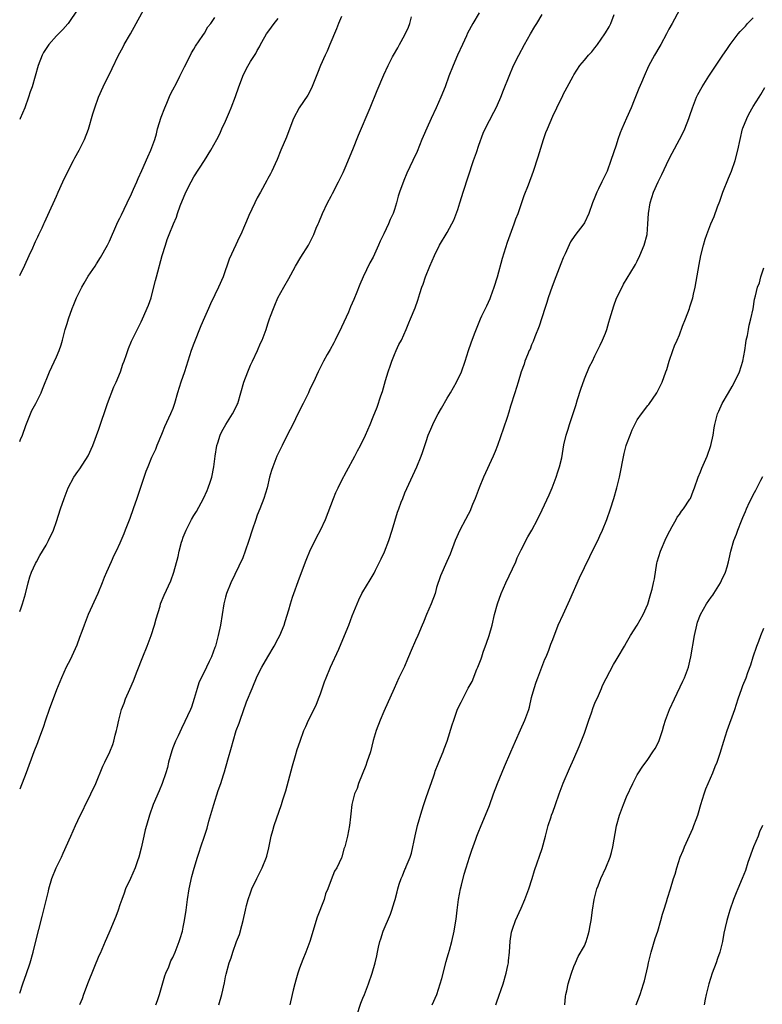
# Model space of a CAD drawing. Units: inches. Extents: x 2499000 to 2502000, y 1479000 to 1482000.
# Drawn here: x 2499000 to 2499141, y 1479133 to 1479320 of the extents above; entities that cross this region are included whole.
import ezdxf

# ---------------------------------------------------------------- set-up
doc = ezdxf.new("R2010")
doc.units = ezdxf.units.IN
doc.header["$MEASUREMENT"] = 0
doc.layers.add('LD24991479_10ft', color=133, linetype='Continuous')

msp = doc.modelspace()

# ---------------------------------------------------------------- linework, layer by layer
at = {"layer": 'LD24991479_10ft'}
for points, elevation in [([(2499000, 1479271.2), (2499001, 1479273.16), (2499001.8, 1479275), (2499002.48, 1479276.48), (2499002.79, 1479277.21), (2499003, 1479277.64), (2499003.42, 1479278.58), (2499003.65, 1479279), (2499004.26, 1479280.26), (2499004.58, 1479281), (2499004.7, 1479281.3), (2499005, 1479281.96), (2499005.31, 1479282.69), (2499007, 1479286.27), (2499007.31, 1479287), (2499008.19, 1479289), (2499008.45, 1479289.55), (2499010.21, 1479293), (2499010.47, 1479293.53), (2499011.29, 1479295), (2499012.27, 1479297), (2499013.02, 1479298.98), (2499013.85, 1479301.85), (2499014.22, 1479303), (2499014.94, 1479305), (2499015.84, 1479307), (2499017.54, 1479310.46), (2499018.73, 1479313), (2499019.54, 1479314.46), (2499019.81, 1479315), (2499021, 1479317.05), (2499022.04, 1479319), (2499023.83, 1479322.17)], 7980), ([(2499011, 1479321.71), (2499009.2, 1479319), (2499009.11, 1479318.89), (2499008.15, 1479317.85), (2499007, 1479316.67), (2499005.51, 1479315), (2499005, 1479314.25), (2499004.53, 1479313.47), (2499004.28, 1479313), (2499003.51, 1479311), (2499002.35, 1479307), (2499002, 1479306), (2499001.7, 1479305), (2499000.96, 1479303), (2499000.09, 1479301), (2499000, 1479300.81)], 7990), ([(2499061, 1479320.32), (2499060.42, 1479319), (2499060.03, 1479317.97), (2499058.76, 1479315), (2499058.24, 1479313.76), (2499057.85, 1479313), (2499056.97, 1479311), (2499056.44, 1479309.56), (2499055.66, 1479307.66), (2499055.29, 1479306.71), (2499054.57, 1479305.43), (2499052.97, 1479303), (2499051.88, 1479301), (2499051, 1479298.63), (2499050.54, 1479297.46), (2499049.47, 1479295), (2499048.77, 1479293.23), (2499048.38, 1479292.38), (2499047.77, 1479291), (2499047.52, 1479290.48), (2499047, 1479289.59), (2499046.8, 1479289.2), (2499045.61, 1479287), (2499045, 1479285.93), (2499044.53, 1479285), (2499043.41, 1479282.59), (2499043, 1479281.52), (2499042.62, 1479280.62), (2499041.88, 1479279), (2499041.57, 1479278.43), (2499040.93, 1479277.07), (2499039.68, 1479274.32), (2499039.27, 1479273), (2499039, 1479272.29), (2499038.55, 1479271), (2499037.67, 1479269), (2499037, 1479267.59), (2499036.14, 1479265.86), (2499035.79, 1479265), (2499035, 1479263.25), (2499034.32, 1479261.68), (2499033, 1479258.37), (2499032.49, 1479257), (2499031.84, 1479255), (2499031.2, 1479253), (2499030.53, 1479251), (2499029.89, 1479249), (2499029.32, 1479247), (2499029, 1479246.05), (2499028.58, 1479245), (2499027.45, 1479242.55), (2499027, 1479241.39), (2499026.87, 1479241.13), (2499026.01, 1479239), (2499025.73, 1479238.27), (2499025, 1479236.75), (2499024.25, 1479235), (2499023.89, 1479234.11), (2499023, 1479231.45), (2499022.22, 1479229), (2499021.52, 1479227), (2499020.84, 1479225.16), (2499020, 1479223), (2499019.73, 1479222.27), (2499019, 1479220.5), (2499018.28, 1479219), (2499017.85, 1479218.15), (2499017.31, 1479217), (2499016.43, 1479215), (2499016, 1479214), (2499015.62, 1479213), (2499014.78, 1479211), (2499012.99, 1479207), (2499012.21, 1479205), (2499011.75, 1479203.75), (2499011.36, 1479202.64), (2499010.8, 1479201.2), (2499009.57, 1479198.43), (2499008.83, 1479197), (2499007.95, 1479195), (2499007, 1479192.71), (2499005.58, 1479189), (2499004.9, 1479187), (2499004.44, 1479185.56), (2499003.73, 1479183.73), (2499003.35, 1479182.65), (2499002.65, 1479181), (2499001.2, 1479177), (2499000, 1479173.88)], 7950), ([(2499087.05, 1479321), (2499085.88, 1479319), (2499084.86, 1479317.14), (2499084.66, 1479316.66), (2499083.88, 1479315), (2499082.98, 1479312.98), (2499082.11, 1479311), (2499081.33, 1479309), (2499080.6, 1479307), (2499079.82, 1479305), (2499078.93, 1479303), (2499077.99, 1479301), (2499077.13, 1479299.13), (2499076.46, 1479297.54), (2499076.21, 1479297), (2499075.28, 1479294.72), (2499074.49, 1479293), (2499073.37, 1479290.63), (2499072.77, 1479289.23), (2499071.99, 1479287), (2499071.74, 1479286.26), (2499071.4, 1479285), (2499071, 1479283.74), (2499070.75, 1479283), (2499070.18, 1479281.82), (2499069.85, 1479281), (2499069, 1479279.14), (2499068.29, 1479277.71), (2499068.01, 1479277), (2499067, 1479274.72), (2499066.37, 1479273.63), (2499065.1, 1479271), (2499064.45, 1479269.55), (2499063.75, 1479267.75), (2499063.43, 1479267), (2499063.29, 1479266.71), (2499063, 1479265.99), (2499062.69, 1479265.31), (2499062.27, 1479264.27), (2499061, 1479261.44), (2499059.75, 1479259), (2499059.5, 1479258.5), (2499058.8, 1479257.2), (2499058.25, 1479256.25), (2499057.57, 1479255), (2499057.39, 1479254.61), (2499057, 1479253.88), (2499056.56, 1479253), (2499055.65, 1479251), (2499055, 1479249.67), (2499054.69, 1479249), (2499053.7, 1479247), (2499053, 1479245.64), (2499051.48, 1479242.52), (2499051, 1479241.63), (2499049.72, 1479239), (2499049.5, 1479238.5), (2499048.75, 1479237), (2499047.95, 1479235), (2499047.72, 1479234.28), (2499047.36, 1479233), (2499046.86, 1479231), (2499046.27, 1479229), (2499045.5, 1479227), (2499045, 1479225.79), (2499044.71, 1479225), (2499044.05, 1479223), (2499043.43, 1479221), (2499042.73, 1479219), (2499042.25, 1479217.75), (2499040.01, 1479213), (2499039.19, 1479211), (2499039, 1479210.28), (2499038.7, 1479209), (2499038.38, 1479207), (2499038.04, 1479205), (2499037.59, 1479203), (2499037.46, 1479202.54), (2499037.07, 1479201), (2499037, 1479200.77), (2499036.35, 1479199), (2499035.9, 1479198.1), (2499035.4, 1479197), (2499035, 1479196.2), (2499034.37, 1479195), (2499033.93, 1479194.07), (2499033.61, 1479193), (2499033.08, 1479191.08), (2499032.54, 1479189.46), (2499032.35, 1479189), (2499031.79, 1479187.79), (2499031.31, 1479186.69), (2499030.63, 1479185.37), (2499030, 1479184), (2499029.52, 1479183), (2499029, 1479181.7), (2499028.82, 1479181.18), (2499028.22, 1479179), (2499027.98, 1479178.02), (2499027.68, 1479177), (2499027, 1479175), (2499026.42, 1479173.58), (2499025.3, 1479171), (2499024.6, 1479169), (2499024, 1479167), (2499023.79, 1479166.21), (2499023.49, 1479165), (2499023, 1479162.69), (2499022.57, 1479161), (2499022.33, 1479160.33), (2499021.89, 1479159), (2499021, 1479156.94), (2499020.07, 1479155), (2499019.78, 1479154.22), (2499019.34, 1479153), (2499019, 1479151.95), (2499018.67, 1479151), (2499018.21, 1479149.79), (2499017.07, 1479147.07), (2499016.43, 1479145.57), (2499016.21, 1479145), (2499015.23, 1479142.77), (2499015, 1479142.3), (2499013, 1479137.33), (2499012.11, 1479135), (2499011.82, 1479134.18), (2499011.35, 1479133)], 7930), ([(2499025.8, 1479133), (2499026.13, 1479133.87), (2499026.5, 1479135), (2499027.5, 1479138.5), (2499027.69, 1479139), (2499028.23, 1479140.23), (2499028.65, 1479141.35), (2499029, 1479141.99), (2499029.44, 1479143), (2499030.22, 1479145), (2499030.38, 1479145.61), (2499030.83, 1479147), (2499031, 1479147.76), (2499031.23, 1479149), (2499031.52, 1479151), (2499031.77, 1479153), (2499032.09, 1479155), (2499032.63, 1479157.37), (2499033.05, 1479158.95), (2499033.67, 1479161), (2499034.01, 1479161.99), (2499034.33, 1479163), (2499035, 1479164.97), (2499035.49, 1479166.51), (2499035.83, 1479167.83), (2499036.77, 1479171), (2499037.63, 1479173.63), (2499038.1, 1479175), (2499038.59, 1479176.59), (2499038.8, 1479177.2), (2499039, 1479177.9), (2499039.27, 1479178.73), (2499039.46, 1479179.46), (2499040.15, 1479181.85), (2499040.45, 1479183), (2499041.04, 1479185), (2499041.57, 1479186.43), (2499041.76, 1479187), (2499043, 1479190.43), (2499044.03, 1479193), (2499045, 1479195.31), (2499045.87, 1479197), (2499047, 1479198.97), (2499048.24, 1479201), (2499049, 1479202.42), (2499049.29, 1479203), (2499050.1, 1479205), (2499050.33, 1479205.67), (2499051, 1479207.89), (2499051.31, 1479209), (2499051.71, 1479210.29), (2499051.95, 1479211), (2499052.76, 1479213.24), (2499054.18, 1479217), (2499054.41, 1479217.59), (2499055, 1479219), (2499056.29, 1479221.71), (2499057.01, 1479223), (2499057.91, 1479225), (2499059.46, 1479229), (2499059.92, 1479230.08), (2499060.34, 1479231), (2499061, 1479232.31), (2499061.92, 1479234.08), (2499063.5, 1479237), (2499064.01, 1479237.99), (2499064.56, 1479239), (2499065.54, 1479241), (2499066.43, 1479243), (2499067, 1479244.43), (2499067.71, 1479246.29), (2499068.41, 1479248.41), (2499068.73, 1479249.27), (2499069.34, 1479251.34), (2499069.82, 1479253), (2499070.26, 1479254.26), (2499070.49, 1479255), (2499071, 1479256.26), (2499071.35, 1479257), (2499071.86, 1479258.14), (2499072.32, 1479259), (2499073.22, 1479261), (2499073.74, 1479262.26), (2499074.07, 1479263), (2499074.91, 1479265.09), (2499075.43, 1479266.57), (2499075.82, 1479267.82), (2499076.21, 1479269), (2499076.42, 1479269.58), (2499076.91, 1479271), (2499077.72, 1479273), (2499078.58, 1479275), (2499079.57, 1479277), (2499081, 1479279.39), (2499081.9, 1479281), (2499082.27, 1479281.73), (2499083, 1479283.71), (2499083.39, 1479285), (2499083.79, 1479286.21), (2499084.02, 1479287), (2499086, 1479293), (2499086.54, 1479294.54), (2499087, 1479295.93), (2499087.83, 1479298.17), (2499088.19, 1479299), (2499089, 1479300.6), (2499089.85, 1479302.15), (2499090.29, 1479303), (2499091, 1479304.57), (2499091.18, 1479305), (2499091.67, 1479306.33), (2499092.72, 1479309), (2499093.59, 1479311), (2499094.58, 1479313), (2499095.66, 1479315), (2499096.77, 1479317), (2499097.62, 1479318.38), (2499097.97, 1479319), (2499099, 1479320.68)], 7920), ([(2499037.74, 1479133), (2499038.29, 1479135), (2499038.78, 1479137.22), (2499039, 1479138.34), (2499039.13, 1479138.87), (2499039.71, 1479141), (2499040.04, 1479141.96), (2499040.36, 1479143), (2499041.1, 1479145), (2499041.67, 1479146.33), (2499042.09, 1479148.09), (2499042.37, 1479149), (2499042.8, 1479151), (2499043, 1479151.86), (2499043.3, 1479153), (2499043.72, 1479154.28), (2499044.01, 1479155), (2499044.93, 1479157), (2499045.91, 1479159), (2499046.76, 1479161), (2499046.82, 1479161.18), (2499047.23, 1479162.77), (2499047.67, 1479165), (2499047.94, 1479166.06), (2499048.21, 1479167), (2499049.62, 1479171), (2499049.88, 1479171.88), (2499050.23, 1479173), (2499050.41, 1479173.59), (2499051.69, 1479178.31), (2499052.27, 1479180.27), (2499052.57, 1479181.43), (2499053.11, 1479183), (2499053.86, 1479185), (2499054.2, 1479185.8), (2499054.75, 1479187), (2499056.16, 1479189.84), (2499056.64, 1479191), (2499057, 1479191.99), (2499057.76, 1479194.24), (2499058.05, 1479195), (2499058.89, 1479197), (2499060.44, 1479200.44), (2499061.55, 1479203), (2499062.36, 1479205), (2499063, 1479206.71), (2499063.91, 1479209), (2499064.24, 1479209.76), (2499064.83, 1479211), (2499065, 1479211.31), (2499066.43, 1479213.57), (2499067.15, 1479214.85), (2499067.41, 1479215.41), (2499068.48, 1479217.52), (2499069.11, 1479218.89), (2499069.91, 1479221), (2499070.57, 1479223), (2499071.6, 1479226.4), (2499071.81, 1479227), (2499072.3, 1479228.3), (2499072.57, 1479229), (2499073, 1479230.02), (2499075.22, 1479235), (2499076.07, 1479237), (2499076.33, 1479237.67), (2499077, 1479239.8), (2499077.41, 1479241), (2499077.91, 1479242.09), (2499078.26, 1479243), (2499079, 1479244.46), (2499079.3, 1479245), (2499079.93, 1479246.07), (2499081, 1479248), (2499081.63, 1479249), (2499082.78, 1479251), (2499083.71, 1479253), (2499084.41, 1479255), (2499085.05, 1479257), (2499085.55, 1479258.45), (2499086.19, 1479260.19), (2499087.32, 1479263), (2499087.58, 1479263.58), (2499088.25, 1479265), (2499088.5, 1479265.5), (2499089.12, 1479266.88), (2499089.24, 1479267.24), (2499089.9, 1479269), (2499090.51, 1479271), (2499091.48, 1479274.52), (2499092.44, 1479277.56), (2499093.71, 1479281), (2499094.01, 1479281.99), (2499094.42, 1479283), (2499095.61, 1479286.39), (2499096.39, 1479288.39), (2499097.36, 1479291), (2499098.26, 1479293.74), (2499099, 1479296.2), (2499099.26, 1479297), (2499099.71, 1479298.3), (2499099.98, 1479299), (2499101, 1479301.45), (2499101.77, 1479303), (2499102.47, 1479304.47), (2499102.83, 1479305.17), (2499103, 1479305.54), (2499104.84, 1479309), (2499105, 1479309.27), (2499106.13, 1479311), (2499107, 1479312.01), (2499107.76, 1479313), (2499108.38, 1479313.62), (2499109, 1479314.35), (2499109.28, 1479314.72), (2499109.45, 1479315), (2499110.88, 1479317), (2499111, 1479317.2), (2499111.66, 1479318.34), (2499111.99, 1479319), (2499112.66, 1479320.66)], 7910), ([(2499125, 1479321.57), (2499123.63, 1479319), (2499123, 1479317.89), (2499122.55, 1479317), (2499121.45, 1479315), (2499121.3, 1479314.7), (2499120.27, 1479313), (2499119.13, 1479310.87), (2499118.3, 1479309), (2499117.82, 1479307.82), (2499117.32, 1479306.68), (2499116.44, 1479304.44), (2499115.85, 1479303), (2499115, 1479301.05), (2499114.07, 1479299), (2499113.77, 1479298.23), (2499113.32, 1479297), (2499113, 1479295.95), (2499112.01, 1479293), (2499111.28, 1479291), (2499111, 1479290.36), (2499110.29, 1479289), (2499109.64, 1479287.64), (2499109.32, 1479287), (2499109, 1479286.08), (2499108.54, 1479285), (2499107.84, 1479283), (2499107, 1479281.22), (2499106.88, 1479281), (2499105.17, 1479278.83), (2499104.39, 1479277.61), (2499103.36, 1479275.36), (2499103, 1479274.6), (2499102.53, 1479273.47), (2499101.57, 1479271), (2499100.87, 1479269.13), (2499100.16, 1479267), (2499099.9, 1479266.1), (2499099.5, 1479265), (2499098.4, 1479261.6), (2499097.6, 1479259.6), (2499097.28, 1479258.72), (2499097, 1479258.1), (2499096.7, 1479257.3), (2499096.55, 1479257), (2499096.2, 1479256.2), (2499095.73, 1479255), (2499095.56, 1479254.44), (2499095, 1479253), (2499094.42, 1479251), (2499093.81, 1479249), (2499093, 1479246.46), (2499092.67, 1479245.33), (2499092.33, 1479244.33), (2499091.68, 1479242.32), (2499090.53, 1479239), (2499090.11, 1479237.89), (2499089.74, 1479237), (2499087.88, 1479233), (2499087.06, 1479231), (2499086.31, 1479229), (2499085.82, 1479227.82), (2499085.5, 1479227), (2499085.35, 1479226.65), (2499085, 1479225.96), (2499084.47, 1479225), (2499083.41, 1479223), (2499082.54, 1479221), (2499081.57, 1479218.43), (2499080.96, 1479217.04), (2499079.7, 1479214.3), (2499079, 1479212.08), (2499078.7, 1479211), (2499077.96, 1479209), (2499077.1, 1479207), (2499076.48, 1479205.52), (2499076.28, 1479205), (2499075.44, 1479203), (2499075, 1479202.06), (2499074.15, 1479200.15), (2499073.67, 1479199), (2499073.5, 1479198.5), (2499072.88, 1479197.12), (2499072.63, 1479196.63), (2499071.85, 1479195), (2499070.92, 1479193), (2499069, 1479188.62), (2499068.31, 1479187), (2499067.56, 1479185), (2499067, 1479183.09), (2499066.44, 1479181), (2499065.8, 1479179), (2499065.61, 1479178.39), (2499064.22, 1479175), (2499063.95, 1479174.05), (2499063.45, 1479173), (2499062.93, 1479171), (2499062.76, 1479169.24), (2499062.65, 1479168.65), (2499062.47, 1479167), (2499062.08, 1479165), (2499061.6, 1479163), (2499061.44, 1479162.56), (2499061.05, 1479161), (2499061, 1479160.87), (2499060.07, 1479159), (2499059.63, 1479158.37), (2499059, 1479156.74), (2499058.37, 1479155), (2499057.95, 1479154.05), (2499057.68, 1479153), (2499056.36, 1479149.64), (2499054.96, 1479145), (2499054.21, 1479143), (2499053.63, 1479141.63), (2499053, 1479140.01), (2499052.67, 1479139), (2499052.32, 1479137.68), (2499052.11, 1479137), (2499051.81, 1479135.81), (2499051.62, 1479135), (2499051.18, 1479133)], 7900), ([(2499000, 1479135.26), (2499000.59, 1479137), (2499001, 1479138.07), (2499001.24, 1479138.76), (2499001.97, 1479141), (2499002.54, 1479143), (2499003, 1479144.87), (2499004.26, 1479149.74), (2499005.45, 1479154.55), (2499005.55, 1479155), (2499006.12, 1479157), (2499006.93, 1479159), (2499007.92, 1479161), (2499008.26, 1479161.74), (2499009.66, 1479165), (2499010.56, 1479167), (2499011, 1479167.95), (2499013.51, 1479173), (2499014.41, 1479175), (2499015.75, 1479178.25), (2499016.12, 1479179), (2499017.06, 1479181), (2499017.62, 1479182.38), (2499017.84, 1479183), (2499018.12, 1479184.12), (2499018.37, 1479185), (2499018.49, 1479185.51), (2499018.76, 1479187), (2499019.3, 1479189), (2499019.8, 1479190.2), (2499020.07, 1479191), (2499020.84, 1479192.84), (2499021.55, 1479194.45), (2499022.23, 1479196.23), (2499023.33, 1479199), (2499024.14, 1479201), (2499024.92, 1479203), (2499025.55, 1479205), (2499025.83, 1479206.17), (2499026.59, 1479208.59), (2499026.7, 1479209), (2499027.37, 1479210.63), (2499028.62, 1479213.38), (2499029.19, 1479215), (2499030, 1479218), (2499030.23, 1479219), (2499030.68, 1479220.68), (2499030.77, 1479221), (2499031, 1479221.66), (2499031.53, 1479223), (2499032.58, 1479225), (2499033, 1479225.73), (2499033.5, 1479226.5), (2499034.85, 1479229), (2499035.54, 1479230.46), (2499035.74, 1479231), (2499036.07, 1479232.07), (2499036.38, 1479233), (2499036.8, 1479235), (2499037.05, 1479237), (2499037.35, 1479239), (2499037.54, 1479239.54), (2499037.99, 1479241), (2499038.31, 1479241.69), (2499039.03, 1479242.97), (2499040.29, 1479245), (2499041, 1479246.32), (2499041.22, 1479246.78), (2499041.31, 1479247), (2499041.93, 1479249), (2499042.48, 1479251), (2499043.21, 1479253), (2499043.74, 1479254.26), (2499044.13, 1479255), (2499045.04, 1479257), (2499045.61, 1479258.39), (2499045.91, 1479259), (2499046.68, 1479261), (2499047, 1479262.08), (2499047.35, 1479263), (2499047.52, 1479263.52), (2499048.06, 1479265), (2499048.37, 1479265.63), (2499048.93, 1479267), (2499050.05, 1479269), (2499051, 1479270.65), (2499051.35, 1479271.35), (2499052.24, 1479273), (2499053.27, 1479274.73), (2499054.7, 1479277), (2499055.5, 1479278.5), (2499055.72, 1479279), (2499056.19, 1479280.19), (2499056.55, 1479281), (2499056.7, 1479281.3), (2499057.39, 1479283), (2499058.35, 1479285), (2499059, 1479286.28), (2499059.26, 1479286.74), (2499060.43, 1479289), (2499061.26, 1479290.74), (2499061.66, 1479291.66), (2499063.12, 1479295.12), (2499064.17, 1479297.83), (2499066.4, 1479303), (2499067.73, 1479306.27), (2499069, 1479309.26), (2499069.8, 1479311), (2499070.66, 1479312.66), (2499070.84, 1479313), (2499071.63, 1479314.37), (2499071.94, 1479315), (2499073, 1479316.84), (2499073.69, 1479318.31), (2499073.93, 1479319), (2499074.26, 1479320.26)], 7940), ([(2499000, 1479239.75), (2499000.18, 1479240.18), (2499000.54, 1479241), (2499001.17, 1479242.83), (2499001.44, 1479243.44), (2499002.05, 1479245), (2499002.33, 1479245.67), (2499003.04, 1479247), (2499004.04, 1479249), (2499004.33, 1479249.67), (2499005.65, 1479253), (2499007, 1479255.8), (2499007.51, 1479257), (2499007.88, 1479258.12), (2499008.12, 1479259), (2499008.64, 1479261), (2499009, 1479262.14), (2499009.25, 1479263), (2499009.95, 1479265), (2499010.24, 1479265.76), (2499010.77, 1479267), (2499011, 1479267.49), (2499011.78, 1479269), (2499012.21, 1479269.79), (2499013, 1479271.09), (2499014.29, 1479273), (2499014.56, 1479273.44), (2499015.34, 1479274.65), (2499016.65, 1479277), (2499017, 1479277.71), (2499017.39, 1479278.61), (2499018.05, 1479280.05), (2499018.61, 1479281.39), (2499019, 1479282.11), (2499019.26, 1479282.74), (2499019.8, 1479283.8), (2499020.35, 1479285), (2499020.54, 1479285.46), (2499021, 1479286.29), (2499021.59, 1479287.59), (2499022.19, 1479289), (2499022.42, 1479289.58), (2499023.14, 1479291.14), (2499024.28, 1479293.72), (2499024.86, 1479295), (2499025.58, 1479297), (2499025.9, 1479298.1), (2499026.12, 1479299), (2499026.8, 1479301.2), (2499027.5, 1479303), (2499027.88, 1479303.88), (2499028.53, 1479305.47), (2499029, 1479306.4), (2499029.68, 1479307.68), (2499030.35, 1479309), (2499031.22, 1479310.78), (2499031.71, 1479311.71), (2499032.56, 1479313.44), (2499033, 1479314.13), (2499033.31, 1479314.69), (2499034.68, 1479316.68), (2499035, 1479317.17), (2499035.67, 1479318.33), (2499036.19, 1479319), (2499037, 1479320.14)], 7970), ([(2499000, 1479207.59), (2499000.25, 1479208.25), (2499000.52, 1479209), (2499001.08, 1479210.92), (2499001.59, 1479213), (2499001.89, 1479214.11), (2499002.23, 1479215), (2499003, 1479216.66), (2499003.17, 1479217), (2499003.84, 1479218.16), (2499005, 1479220.13), (2499005.46, 1479221), (2499006.38, 1479223), (2499007, 1479224.63), (2499007.75, 1479227), (2499008.42, 1479229), (2499009, 1479230.52), (2499009.21, 1479231), (2499010.27, 1479233), (2499011, 1479234.11), (2499011.38, 1479234.62), (2499012.96, 1479237.04), (2499013.86, 1479239), (2499015, 1479242.08), (2499016.66, 1479247), (2499017.86, 1479250.14), (2499018.26, 1479251), (2499019.07, 1479253), (2499019.57, 1479254.43), (2499019.8, 1479255), (2499020.25, 1479256.25), (2499020.63, 1479257.37), (2499021.21, 1479258.79), (2499023, 1479262.44), (2499023.26, 1479263), (2499024.39, 1479265.61), (2499024.9, 1479267), (2499025, 1479267.33), (2499025.75, 1479270.25), (2499025.92, 1479271), (2499027, 1479275), (2499027.6, 1479277), (2499027.97, 1479278.03), (2499028.31, 1479279), (2499029.13, 1479281), (2499029.69, 1479282.31), (2499029.9, 1479283), (2499030.41, 1479284.41), (2499031.47, 1479287), (2499032.46, 1479289), (2499033, 1479289.9), (2499035.02, 1479293), (2499036.22, 1479295), (2499037.33, 1479297), (2499037.9, 1479298.1), (2499038.33, 1479299), (2499039, 1479300.47), (2499039.76, 1479302.24), (2499040.07, 1479303), (2499040.86, 1479305.14), (2499041.49, 1479307), (2499041.81, 1479307.81), (2499042.29, 1479309), (2499043, 1479310.46), (2499043.76, 1479311.76), (2499044.71, 1479313.29), (2499045, 1479313.87), (2499045.44, 1479314.56), (2499045.64, 1479315), (2499046.43, 1479316.43), (2499046.76, 1479317), (2499047, 1479317.36), (2499047.73, 1479318.27), (2499048.23, 1479319), (2499049, 1479319.93)], 7960), ([(2499063.87, 1479131), (2499064.64, 1479133.36), (2499065, 1479134.31), (2499065.31, 1479135), (2499066.11, 1479137), (2499066.78, 1479139), (2499067.33, 1479141), (2499067.68, 1479142.32), (2499067.78, 1479143), (2499067.98, 1479143.98), (2499068.24, 1479145), (2499068.44, 1479145.56), (2499068.89, 1479147), (2499070.24, 1479150.24), (2499070.53, 1479151), (2499071, 1479152.6), (2499071.13, 1479153), (2499071.53, 1479154.47), (2499071.65, 1479155), (2499071.88, 1479155.88), (2499072.27, 1479157), (2499072.53, 1479157.47), (2499073, 1479158.65), (2499073.11, 1479158.89), (2499073.22, 1479159.22), (2499073.98, 1479161), (2499074.25, 1479161.75), (2499074.93, 1479165.07), (2499075.4, 1479167), (2499076.19, 1479169.81), (2499076.56, 1479171), (2499077, 1479172.32), (2499078.45, 1479176.45), (2499078.63, 1479177), (2499078.71, 1479177.29), (2499079.28, 1479178.72), (2499079.74, 1479179.74), (2499080.25, 1479181), (2499080.43, 1479181.57), (2499080.99, 1479183), (2499081.93, 1479186.07), (2499082.24, 1479187), (2499082.97, 1479189.03), (2499083.62, 1479190.38), (2499083.93, 1479191), (2499085, 1479193.05), (2499085.71, 1479194.29), (2499086.64, 1479196.64), (2499086.8, 1479197), (2499087.41, 1479198.59), (2499087.54, 1479199), (2499087.84, 1479199.84), (2499088.47, 1479201.53), (2499088.97, 1479203), (2499089.51, 1479205), (2499089.99, 1479207), (2499090.52, 1479209), (2499091.22, 1479211), (2499092.09, 1479213), (2499093.98, 1479217), (2499094.28, 1479217.72), (2499095, 1479219.25), (2499096.29, 1479221.71), (2499097.02, 1479222.98), (2499098.08, 1479225), (2499099, 1479226.82), (2499100.32, 1479229.68), (2499100.88, 1479231), (2499101.66, 1479233), (2499101.96, 1479234.04), (2499102.29, 1479235), (2499102.69, 1479236.69), (2499103.12, 1479239.12), (2499103.54, 1479241), (2499103.92, 1479242.08), (2499104.17, 1479243), (2499105.4, 1479246.6), (2499105.71, 1479247.71), (2499106.34, 1479249.66), (2499107, 1479251.64), (2499107.99, 1479254.01), (2499108.5, 1479255), (2499109, 1479256.02), (2499110, 1479258), (2499110.45, 1479259), (2499111, 1479260.33), (2499111.23, 1479261), (2499111.64, 1479262.36), (2499111.8, 1479263), (2499112.54, 1479265.46), (2499113.08, 1479266.92), (2499114.12, 1479269), (2499114.43, 1479269.57), (2499116.49, 1479273), (2499116.68, 1479273.32), (2499117, 1479273.95), (2499117.5, 1479275), (2499118.32, 1479277), (2499118.86, 1479279), (2499119.04, 1479281), (2499119.12, 1479283), (2499119.43, 1479285), (2499120.09, 1479287), (2499120.97, 1479289), (2499121.66, 1479290.34), (2499123, 1479293.18), (2499123.6, 1479294.4), (2499124.99, 1479296.99), (2499125.68, 1479298.32), (2499126, 1479299), (2499126.81, 1479301), (2499127, 1479301.54), (2499127.47, 1479303), (2499128.24, 1479305), (2499128.49, 1479305.51), (2499129.3, 1479307), (2499130.55, 1479309), (2499133.25, 1479313), (2499133.97, 1479314.03), (2499134.6, 1479315), (2499136.1, 1479317), (2499136.53, 1479317.47), (2499137, 1479317.95), (2499137.5, 1479318.5), (2499137.92, 1479319), (2499139, 1479320.05)], 7890), ([(2499078.17, 1479133), (2499079.01, 1479135), (2499079.67, 1479137), (2499079.96, 1479138.04), (2499080.78, 1479141.22), (2499081, 1479141.94), (2499081.22, 1479142.78), (2499081.42, 1479143.42), (2499081.87, 1479145), (2499082.34, 1479147), (2499082.55, 1479148.55), (2499082.71, 1479149.29), (2499082.89, 1479151), (2499083.17, 1479153), (2499083.51, 1479155), (2499083.69, 1479155.69), (2499084.19, 1479157.81), (2499084.6, 1479159), (2499085.25, 1479161), (2499085.65, 1479162.35), (2499086.41, 1479164.41), (2499086.61, 1479165), (2499087, 1479165.96), (2499087.29, 1479166.71), (2499089, 1479170.81), (2499089.79, 1479173), (2499090.53, 1479175), (2499091.84, 1479178.16), (2499093.07, 1479181), (2499093.94, 1479183), (2499094.89, 1479185.11), (2499095.71, 1479187), (2499096.44, 1479189), (2499096.57, 1479189.43), (2499097, 1479191.25), (2499097.45, 1479193), (2499097.84, 1479194.16), (2499098.15, 1479195), (2499098.96, 1479197), (2499099.5, 1479198.5), (2499099.73, 1479199), (2499100.23, 1479200.23), (2499100.64, 1479201.36), (2499101, 1479202.27), (2499102.02, 1479205), (2499102.94, 1479207), (2499104.25, 1479209.75), (2499106.06, 1479213.94), (2499107, 1479215.93), (2499108.01, 1479217.99), (2499109, 1479219.94), (2499109.51, 1479221), (2499109.92, 1479221.92), (2499110.43, 1479223), (2499111.24, 1479225), (2499111.93, 1479227), (2499112.57, 1479229), (2499113.16, 1479231), (2499113.65, 1479233), (2499114.53, 1479237.47), (2499114.93, 1479239), (2499115, 1479239.22), (2499115.65, 1479241), (2499116.03, 1479241.97), (2499116.53, 1479243), (2499117, 1479243.88), (2499117.81, 1479245), (2499119, 1479246.59), (2499119.19, 1479246.81), (2499120.72, 1479249), (2499121, 1479249.52), (2499121.71, 1479251), (2499122.45, 1479253), (2499122.59, 1479253.41), (2499123.08, 1479255), (2499123.74, 1479257), (2499124.09, 1479257.91), (2499124.55, 1479259), (2499125, 1479260), (2499125.6, 1479261.6), (2499126.15, 1479263), (2499126.91, 1479265), (2499127, 1479265.28), (2499127.52, 1479267), (2499127.68, 1479267.68), (2499127.98, 1479269), (2499128.71, 1479273.29), (2499129.08, 1479275), (2499129.57, 1479277), (2499129.87, 1479278.13), (2499130.18, 1479279), (2499130.95, 1479281), (2499131.59, 1479282.41), (2499132.22, 1479284.22), (2499132.67, 1479285.33), (2499133.25, 1479287), (2499134.3, 1479289.7), (2499134.87, 1479291), (2499135.56, 1479293), (2499136.07, 1479295), (2499136.49, 1479297), (2499136.95, 1479299), (2499137, 1479299.15), (2499137.74, 1479301), (2499138.17, 1479301.83), (2499139, 1479303.28), (2499140.09, 1479305), (2499140.45, 1479305.55), (2499141.16, 1479306.84)], 7880), ([(2499090.2, 1479133), (2499090.43, 1479133.57), (2499091.62, 1479137), (2499092.19, 1479139), (2499092.5, 1479140.5), (2499092.59, 1479141), (2499092.62, 1479141.39), (2499092.8, 1479143), (2499092.92, 1479145.08), (2499093.19, 1479146.81), (2499093.24, 1479147), (2499093.38, 1479147.38), (2499093.93, 1479149), (2499095, 1479151.36), (2499095.71, 1479153), (2499096.47, 1479155), (2499097.1, 1479157), (2499097.53, 1479158.47), (2499099, 1479162.67), (2499099.63, 1479165), (2499100.15, 1479167), (2499100.68, 1479168.68), (2499100.79, 1479169), (2499101, 1479169.55), (2499101.49, 1479171), (2499102.22, 1479173), (2499103, 1479175.02), (2499104.17, 1479177.83), (2499105, 1479179.65), (2499106.02, 1479181.98), (2499107, 1479184.49), (2499107.85, 1479187), (2499108.34, 1479188.34), (2499108.66, 1479189.34), (2499109, 1479190.17), (2499109.65, 1479191.65), (2499110.22, 1479193), (2499110.44, 1479193.56), (2499111.11, 1479194.89), (2499112.49, 1479197.51), (2499113, 1479198.32), (2499113.39, 1479199), (2499114.57, 1479201), (2499115, 1479201.67), (2499115.75, 1479203), (2499117, 1479205), (2499118.14, 1479207), (2499119, 1479208.97), (2499119.45, 1479210.55), (2499119.61, 1479211), (2499119.82, 1479211.82), (2499120.1, 1479213), (2499120.25, 1479213.75), (2499120.74, 1479216.74), (2499120.8, 1479217), (2499121.41, 1479219), (2499122.5, 1479221.5), (2499123.17, 1479222.83), (2499123.65, 1479223.65), (2499124.38, 1479225), (2499124.58, 1479225.42), (2499125, 1479225.94), (2499125.42, 1479226.58), (2499125.76, 1479227), (2499127, 1479228.87), (2499127.07, 1479229), (2499127.61, 1479230.39), (2499127.86, 1479231), (2499128.57, 1479233), (2499129, 1479234.01), (2499129.27, 1479234.73), (2499130.24, 1479237), (2499130.97, 1479239), (2499131.42, 1479241), (2499131.61, 1479242.39), (2499131.72, 1479243), (2499131.97, 1479243.98), (2499132.21, 1479245), (2499132.45, 1479245.55), (2499133.12, 1479247), (2499134.29, 1479249), (2499135, 1479250.17), (2499135.43, 1479251), (2499136.36, 1479253), (2499137.02, 1479255), (2499137.39, 1479257), (2499137.56, 1479258.43), (2499137.67, 1479259), (2499137.87, 1479259.87), (2499138.06, 1479261), (2499138.21, 1479261.79), (2499138.55, 1479263), (2499138.94, 1479264.94), (2499139.25, 1479266.75), (2499139.4, 1479267.4), (2499139.82, 1479269), (2499140.14, 1479269.86), (2499140.45, 1479271), (2499141, 1479272.7)], 7870), ([(2499103.28, 1479133), (2499103.41, 1479134.59), (2499103.49, 1479135), (2499103.66, 1479135.66), (2499103.92, 1479137), (2499104.15, 1479137.85), (2499104.52, 1479139), (2499105, 1479140.3), (2499105.28, 1479141), (2499105.84, 1479142.16), (2499107, 1479144.24), (2499107.32, 1479145), (2499107.73, 1479146.27), (2499107.92, 1479147), (2499108.09, 1479148.09), (2499108.25, 1479149), (2499108.5, 1479151), (2499108.83, 1479153), (2499109.27, 1479154.73), (2499109.35, 1479155), (2499109.58, 1479155.58), (2499110.1, 1479157), (2499111.04, 1479159), (2499111.85, 1479161), (2499112.1, 1479161.9), (2499112.38, 1479163), (2499113.05, 1479166.95), (2499113.63, 1479169), (2499114.04, 1479169.96), (2499114.4, 1479171), (2499115, 1479172.45), (2499116.14, 1479175), (2499117, 1479176.61), (2499117.24, 1479177), (2499117.95, 1479178.05), (2499119, 1479179.51), (2499119.99, 1479181), (2499120.38, 1479181.62), (2499121.07, 1479182.93), (2499121.77, 1479185), (2499122.07, 1479185.93), (2499122.37, 1479187), (2499123.12, 1479189), (2499124.04, 1479191), (2499125.66, 1479194.34), (2499125.95, 1479195), (2499126.7, 1479197), (2499127, 1479198.17), (2499127.19, 1479199), (2499127.84, 1479203), (2499128.28, 1479205), (2499128.45, 1479205.55), (2499128.97, 1479207), (2499130.15, 1479209), (2499131, 1479210.27), (2499131.32, 1479210.68), (2499131.54, 1479211), (2499132.81, 1479213), (2499133, 1479213.41), (2499133.72, 1479215), (2499134.05, 1479216.05), (2499134.32, 1479217), (2499134.43, 1479217.57), (2499134.75, 1479219), (2499135.31, 1479221), (2499135.81, 1479222.19), (2499136.08, 1479223), (2499136.74, 1479224.74), (2499137, 1479225.36), (2499137.51, 1479226.49), (2499137.69, 1479227), (2499138.3, 1479228.3), (2499138.64, 1479229), (2499139, 1479229.69), (2499139.47, 1479230.53), (2499140.44, 1479232.44), (2499140.83, 1479233.17)], 7860), ([(2499116.79, 1479133), (2499117.55, 1479135), (2499118.22, 1479137), (2499118.4, 1479137.6), (2499119, 1479140.29), (2499119.14, 1479141), (2499119.65, 1479143), (2499120.42, 1479145.58), (2499120.9, 1479147), (2499121.48, 1479149), (2499121.77, 1479150.23), (2499122.04, 1479151), (2499122.53, 1479152.53), (2499122.73, 1479153.27), (2499123.29, 1479155), (2499123.89, 1479157), (2499124.18, 1479157.82), (2499124.5, 1479159), (2499125.17, 1479161), (2499125.7, 1479162.3), (2499125.96, 1479163), (2499127.54, 1479166.46), (2499127.75, 1479167), (2499128.15, 1479168.15), (2499128.48, 1479169), (2499128.61, 1479169.39), (2499129.08, 1479171), (2499129.69, 1479173), (2499130.02, 1479173.98), (2499130.45, 1479175), (2499131.32, 1479177), (2499131.79, 1479178.21), (2499132.12, 1479179), (2499132.69, 1479180.69), (2499133.4, 1479183), (2499134.07, 1479185), (2499135.49, 1479189), (2499136.12, 1479191), (2499136.81, 1479193), (2499137, 1479193.51), (2499137.64, 1479195), (2499137.98, 1479195.98), (2499138.54, 1479197.46), (2499138.95, 1479199), (2499139.65, 1479201), (2499140.06, 1479201.94), (2499140.44, 1479203), (2499141, 1479204.4)], 7850), ([(2499140.75, 1479167), (2499140.19, 1479165.81), (2499139.9, 1479165), (2499139.04, 1479162.96), (2499137.97, 1479159.97), (2499137.49, 1479158.51), (2499136.89, 1479157), (2499136.05, 1479155), (2499135.76, 1479154.24), (2499135.25, 1479153), (2499134.55, 1479151), (2499134.34, 1479150.34), (2499133.96, 1479149), (2499133.65, 1479147.66), (2499133.42, 1479146.58), (2499133.15, 1479145), (2499132.67, 1479143), (2499132.22, 1479141.78), (2499131.97, 1479141), (2499131.22, 1479139), (2499130.57, 1479137), (2499130.06, 1479135), (2499129.88, 1479134.12), (2499129.69, 1479133)], 7840)]:
    msp.add_lwpolyline(points, dxfattribs=dict(at, elevation=elevation))

doc.saveas('drawing.dxf')
